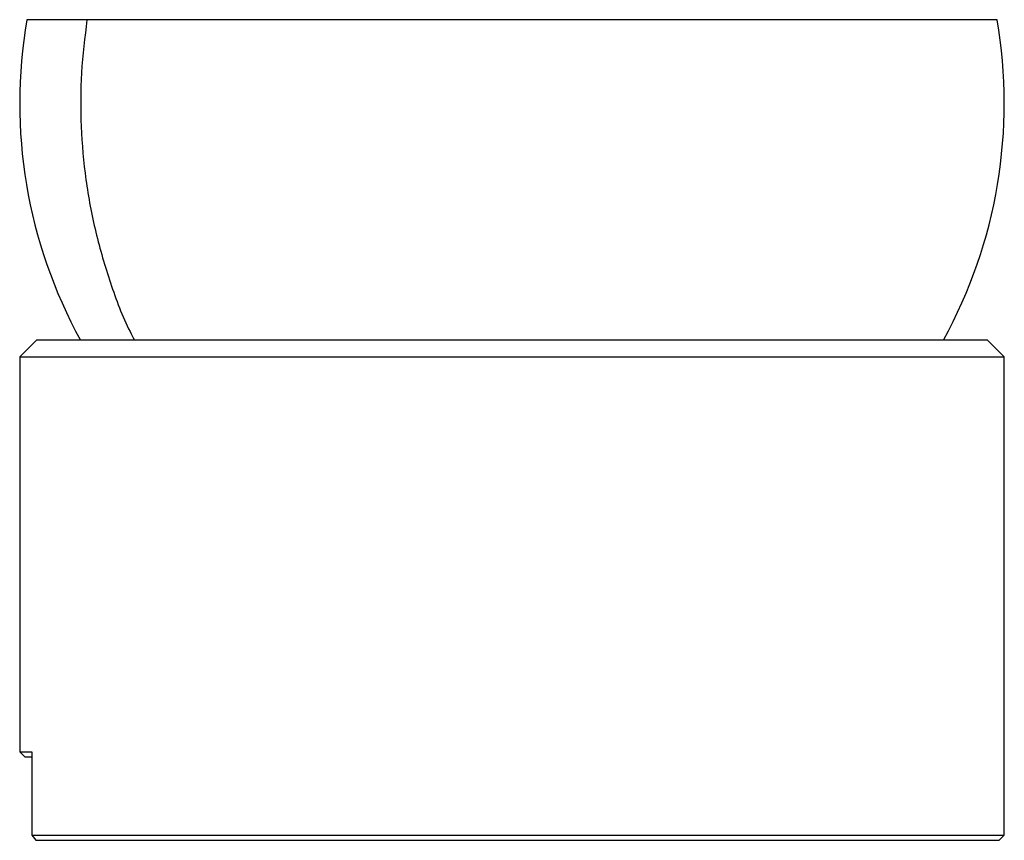
# Paper-space layout '_Right' of a CAD drawing. Units: inches. Extents: x -2.6 to 3.31, y -1.43 to 3.5.
import ezdxf

# ---------------------------------------------------------------- set-up
doc = ezdxf.new("R2010")
doc.units = ezdxf.units.IN
doc.header["$MEASUREMENT"] = 0

psp = doc.layouts.new('_Right')

# ---------------------------------------------------------------- linework, layer by layer
at = {"color": 7, "linetype": 'Continuous', "lineweight": 25}
for p, q in [((-2.5964, 1.4747), (-2.4964, 1.5747)), ((3.2091, 1.5747), (3.3091, 1.4747)), ((-2.5964, 1.4747), (-2.5964, -0.8953)), ((3.3091, -1.3953), (3.3091, 1.4747)), ((-2.5964, -0.8953), (-2.5664, -0.9253)), ((-2.5241, -0.8953), (-2.5241, -1.3953)), ((-2.5241, -1.3953), (-2.4995, -1.4246)), ((3.2789, -1.4255), (3.3093, -1.3951)), ((-2.4995, -1.4246), (-2.4988, -1.4253))]:
    psp.add_line(p, q, dxfattribs=at)
for start, end in [(170.25131, 208.80261), (331.22208, 9.74933)]:
    psp.add_arc((0.3563, 2.9957), 2.9528, start, end, dxfattribs=at)
for points, knots in [([(-2.1929, 3.4957), (-2.2262, 3.4957), (-2.2924, 3.4957), (-2.3737, 3.4957), (-2.4276, 3.4957), (-2.4616, 3.4957), (-2.4816, 3.4957), (-2.4991, 3.4957), (-2.5139, 3.4957), (-2.5263, 3.4957), (-2.5398, 3.4957), (-2.5513, 3.4957), (-2.5529, 3.4957), (-2.5538, 3.4957)], [0, 0, 0, 0, 0.147076, 0.292451, 0.438823, 0.497641, 0.555699, 0.612997, 0.669537, 0.72532, 0.780347, 0.892476, 1, 1, 1, 1]), ([(3.2664, 3.4957), (3.2664, 3.4957), (3.2678, 3.4957), (3.2632, 3.4957), (3.2527, 3.4957), (3.2349, 3.4957), (3.2118, 3.4957), (3.1841, 3.4957), (3.1483, 3.4957), (3.1023, 3.4957), (3.0432, 3.4957), (2.976, 3.4957), (2.9005, 3.4957), (2.8167, 3.4957), (2.7264, 3.4957), (2.6216, 3.4957), (2.5044, 3.4957), (2.3712, 3.4957), (2.2307, 3.4957), (2.0812, 3.4957), (1.9241, 3.4957), (1.7609, 3.4957), (1.5917, 3.4957), (1.4166, 3.4957), (1.2372, 3.4957), (1.0555, 3.4957), (0.8691, 3.4957), (0.6921, 3.4957), (0.5211, 3.4957), (0.3627, 3.4957), (0.2018, 3.4957), (0.0684, 3.4957), (-0.0407, 3.4957), (-0.1241, 3.4957), (-0.2068, 3.4957), (-0.2886, 3.4957), (-0.3706, 3.4957), (-0.4649, 3.4957), (-0.572, 3.4957), (-0.6921, 3.4957), (-0.8158, 3.4957), (-0.9424, 3.4957), (-1.0714, 3.4957), (-1.202, 3.4957), (-1.3333, 3.4957), (-1.4782, 3.4957), (-1.6339, 3.4957), (-1.7945, 3.4957), (-1.9426, 3.4957), (-2.0775, 3.4957), (-2.1543, 3.4957), (-2.1929, 3.4957)], [0, 0, 0, 0, 0.000084, 0.019879, 0.038879, 0.057086, 0.0745, 0.091123, 0.106955, 0.128766, 0.149795, 0.171268, 0.19261, 0.213633, 0.23537, 0.255799, 0.281477, 0.305649, 0.330218, 0.355215, 0.37993, 0.404637, 0.429343, 0.454058, 0.479055, 0.503624, 0.527796, 0.553474, 0.573472, 0.59484, 0.615347, 0.63636, 0.647106, 0.658293, 0.66934, 0.67995, 0.690945, 0.702326, 0.718157, 0.73478, 0.752194, 0.770401, 0.789401, 0.809196, 0.829786, 0.851174, 0.880132, 0.910166, 0.940285, 0.969956, 1, 1, 1, 1]), ([(3.2091, 1.5747), (3.2091, 1.5747), (3.1907, 1.5747), (3.1179, 1.5747), (3.0634, 1.5747), (2.9205, 1.5747), (2.8321, 1.5747), (2.6246, 1.5747), (2.5056, 1.5747), (2.2415, 1.5747), (2.0965, 1.5747), (1.786, 1.5747), (1.6205, 1.5747), (1.2755, 1.5747), (1.096, 1.5747), (0.7298, 1.5747), (0.5431, 1.5747), (0.1696, 1.5747), (-0.0171, 1.5747), (-0.3833, 1.5747), (-0.5629, 1.5747), (-0.9079, 1.5747), (-1.0733, 1.5747), (-1.3838, 1.5747), (-1.5288, 1.5747), (-1.7929, 1.5747), (-1.9119, 1.5747), (-2.1194, 1.5747), (-2.2078, 1.5747), (-2.3507, 1.5747), (-2.4052, 1.5747), (-2.478, 1.5747), (-2.4964, 1.5747), (-2.4964, 1.5747)], [0, 0, 0, 0, 0.0625, 0.0625, 0.125, 0.125, 0.1875, 0.1875, 0.25, 0.25, 0.3125, 0.3125, 0.375, 0.375, 0.4375, 0.4375, 0.5, 0.5, 0.5625, 0.5625, 0.625, 0.625, 0.6875, 0.6875, 0.75, 0.75, 0.8125, 0.8125, 0.875, 0.875, 0.9375, 0.9375, 1, 1, 1, 1]), ([(-2.5964, 1.4747), (-2.5964, 1.4747), (-2.5774, 1.4747), (-2.502, 1.4747), (-2.4456, 1.4747), (-2.2977, 1.4747), (-2.2062, 1.4747), (-1.9914, 1.4747), (-1.8682, 1.4747), (-1.5949, 1.4747), (-1.4448, 1.4747), (-1.1234, 1.4747), (-0.9522, 1.4747), (-0.5951, 1.4747), (-0.4093, 1.4747), (-0.0302, 1.4747), (0.1631, 1.4747), (0.5496, 1.4747), (0.7429, 1.4747), (1.1219, 1.4747), (1.3078, 1.4747), (1.6649, 1.4747), (1.8361, 1.4747), (2.1575, 1.4747), (2.3076, 1.4747), (2.5809, 1.4747), (2.7041, 1.4747), (2.9188, 1.4747), (3.0104, 1.4747), (3.1583, 1.4747), (3.2147, 1.4747), (3.2901, 1.4747), (3.3091, 1.4747), (3.3091, 1.4747)], [0, 0, 0, 0, 0.0625, 0.0625, 0.125, 0.125, 0.1875, 0.1875, 0.25, 0.25, 0.3125, 0.3125, 0.375, 0.375, 0.4375, 0.4375, 0.5, 0.5, 0.5625, 0.5625, 0.625, 0.625, 0.6875, 0.6875, 0.75, 0.75, 0.8125, 0.8125, 0.875, 0.875, 0.9375, 0.9375, 1, 1, 1, 1]), ([(-2.5664, -0.9253), (-2.5645, -0.9253), (-2.5616, -0.9253), (-2.5335, -0.9253), (-2.5241, -0.9253)], [0, 0, 0, 0, 0.666, 1, 1, 1, 1]), ([(-2.5241, -1.3953), (-2.4846, -1.3953), (-2.429, -1.3953), (-2.2877, -1.3953), (-2.202, -1.3953), (-2.0031, -1.3953), (-1.8899, -1.3953), (-1.6401, -1.3953), (-1.5033, -1.3953), (-1.2107, -1.3953), (-1.0549, -1.3953), (-0.7294, -1.3953), (-0.5597, -1.3953), (-0.212, -1.3953), (-0.034, -1.3953), (0.3243, -1.3953), (0.5046, -1.3953), (0.8616, -1.3953), (1.0383, -1.3953), (1.3822, -1.3953), (1.5494, -1.3953), (1.8687, -1.3953), (2.0208, -1.3953), (2.305, -1.3953), (2.437, -1.3953), (2.6765, -1.3953), (2.7841, -1.3953), (2.971, -1.3953), (3.0505, -1.3953), (3.1787, -1.3953), (3.2275, -1.3953), (3.2927, -1.3953), (3.3091, -1.3953), (3.3091, -1.3953)], [0, 0, 0, 0, 0.0625, 0.0625, 0.125, 0.125, 0.1875, 0.1875, 0.25, 0.25, 0.3125, 0.3125, 0.375, 0.375, 0.4375, 0.4375, 0.5, 0.5, 0.5625, 0.5625, 0.625, 0.625, 0.6875, 0.6875, 0.75, 0.75, 0.8125, 0.8125, 0.875, 0.875, 0.9375, 0.9375, 1, 1, 1, 1]), ([(-2.4988, -1.4253), (-2.4607, -1.4253), (-2.4067, -1.4253), (-2.2684, -1.4253), (-2.1842, -1.4253), (-1.9886, -1.4253), (-1.8771, -1.4253), (-1.6305, -1.4253), (-1.4955, -1.4253), (-1.2062, -1.4253), (-1.0521, -1.4253), (-0.7298, -1.4253), (-0.5617, -1.4253), (-0.2171, -1.4253), (-0.0407, -1.4253), (0.3146, -1.4253), (0.4935, -1.4253), (0.8478, -1.4253), (1.0232, -1.4253), (1.3646, -1.4253), (1.5306, -1.4253), (1.8477, -1.4253), (1.9988, -1.4253), (2.2811, -1.4253), (2.4123, -1.4253), (2.6504, -1.4253), (2.7572, -1.4253), (2.9431, -1.4253), (3.022, -1.4253), (3.1495, -1.4253), (3.198, -1.4253), (3.2628, -1.4253), (3.2791, -1.4253), (3.2791, -1.4253)], [0, 0, 0, 0, 0.0625, 0.0625, 0.125, 0.125, 0.1875, 0.1875, 0.25, 0.25, 0.3125, 0.3125, 0.375, 0.375, 0.4375, 0.4375, 0.5, 0.5, 0.5625, 0.5625, 0.625, 0.625, 0.6875, 0.6875, 0.75, 0.75, 0.8125, 0.8125, 0.875, 0.875, 0.9375, 0.9375, 1, 1, 1, 1])]:
    psp.add_open_spline(points, degree=3, knots=knots, dxfattribs=at)
at = {"color": 8, "linetype": 'Continuous', "lineweight": 25}
psp.add_open_spline([(-2.1929, 3.4957), (-2.2059, 3.3896), (-2.2319, 3.1774), (-2.2322, 2.8552), (-2.2038, 2.5353), (-2.1453, 2.2203), (-2.0549, 1.9161), (-1.9748, 1.6997), (-1.9173, 1.5914), (-1.9085, 1.5747)], degree=3, knots=[0, 0, 0, 0, 0.161742, 0.323484, 0.485226, 0.646968, 0.80871, 0.970452, 1, 1, 1, 1], dxfattribs=at)
at = {"color": 7, "linetype": 'Continuous', "lineweight": 25}
psp.add_open_spline([(-2.5964, -0.8953), (-2.5964, -0.8953), (-2.5721, -0.8953), (-2.5241, -0.8953)], degree=3, dxfattribs=at)

doc.saveas('drawing.dxf')
